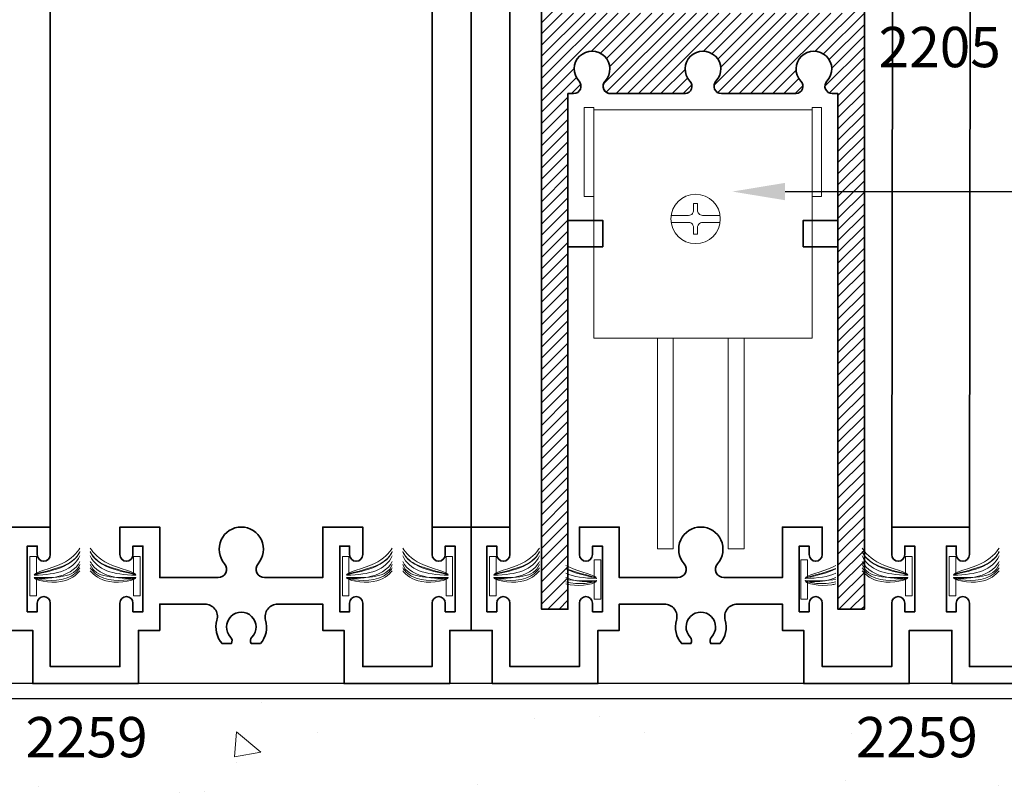
# Model space of a CAD drawing. Units: inches. Extents: x 10680 to 24807, y -8811 to -3137.
# Drawn here: x 11070 to 11074, y -3547 to -3544 of the extents above; entities that cross this region are included whole.
import ezdxf
from ezdxf import colors
from ezdxf.entities.mleader import LeaderData, LeaderLine
from ezdxf.math import Vec2, Vec3

# ---------------------------------------------------------------- set-up
doc = ezdxf.new("R2010")
doc.units = ezdxf.units.IN
doc.header["$LTSCALE"] = 0.5
doc.header["$MEASUREMENT"] = 0
doc.header["$PDSIZE"] = 1
doc.layers.get('Defpoints').update_dxf_attribs({"color": 251, "lineweight": 0})
for name, color, linetype, lineweight in [('Aluminum', 4, 'Continuous', 35), ('By Others', 8, 'Continuous', 5), ('Dimensions', 7, 'Continuous', 13), ('PRL Frame', 134, 'Continuous', 35), ('PRL Setting', 6, 'Continuous', 20), ('Text', 252, 'Continuous', 30)]:
    doc.layers.add(name, color=color, linetype=linetype, lineweight=lineweight)
doc.layers.add('stainless steel', color=252, linetype='Continuous')
doc.styles.get("Standard").update_dxf_attribs({"font": 'arial.ttf'})
doc.dimstyles.new('PRL$0', dxfattribs={"dimtxt": 0.125, "dimasz": 0.125, "dimexe": 0.125, "dimexo": 0.0625, "dimgap": 0.0625, "dimtad": 1, "dimdec": 4, "dimzin": 3, "dimdsep": 46, "dimlunit": 4, "dimtxsty": 'Standard', "dimblk": 'ARCHTICK', "dimcen": 0, "dimclrd": 256, "dimclre": 256, "dimclrt": 256, "dimazin": 0, "dimtfac": 1, "dimtdec": 4, "dimtofl": 0, "dimtmove": 0, "dimatfit": 3, "dimfxl": 0.125, "dimtfill": 1, "dimfrac": 2, "dimtolj": 1, "dimtzin": 0, "dimlwd": -1, "dimlwe": -1, "dimarcsym": 0})

# ---------------------------------------------------------------- blocks, each defined once
blk = doc.blocks.new('_ArchTick')
at = {"color": 0, "linetype": 'ByBlock', "const_width": 0.15}
blk.add_lwpolyline([(-0.5, -0.5), (0.5, 0.5)], dxfattribs=at)
blk = doc.blocks.new('*D152')
at = {"layer": 'Defpoints', "color": 0, "transparency": 16777216}
for p in [(11064.3918, -3542.832), (11072.2035, -3542.832), (11067.355, -3546.0715)]:
    blk.add_point(p, dxfattribs=at)
at = {"layer": 'Dimensions', "transparency": 16777216}
for p, q in [((11072.0785, -3542.832), (11064.1418, -3542.832)), ((11064.3918, -3546.0715), (11064.3918, -3542.832)), ((11067.23, -3546.0715), (11064.1418, -3546.0715))]:
    blk.add_line(p, q, dxfattribs=at)
at = {"layer": 'Dimensions', "transparency": 16777216, "xscale": 0.25, "yscale": 0.25, "zscale": 0.25}
for p, rotation in [((11064.3918, -3542.832), 90), ((11064.3918, -3546.0715), 270)]:
    blk.add_blockref('_ArchTick', p, dxfattribs=dict(at, rotation=rotation))
at = {"layer": 'Dimensions', "transparency": 16777216, "insert": (11064.1374, -3544.4517), "char_height": 0.25, "attachment_point": 5, "rotation": 90, "bg_fill": 3, "box_fill_scale": 1.25, "bg_fill_color": 256, "bg_fill_true_color": 13158600, "bg_fill_transparency": 0}
blk.add_mtext('\\A1;3 1/4"', dxfattribs=at)
blk = doc.blocks.new('*D154')
at = {"layer": 'Defpoints', "color": 0, "transparency": 16777216}
for p in [(11067.48, -3546.0715), (11076.1932, -3546.0723), (11076.1932, -3550.0087)]:
    blk.add_point(p, dxfattribs=at)
at = {"layer": 'Dimensions', "transparency": 16777216}
for p, q in [((11067.48, -3546.1965), (11067.48, -3550.2587)), ((11076.1932, -3546.1973), (11076.1932, -3550.2587)), ((11067.48, -3550.0087), (11076.1932, -3550.0087))]:
    blk.add_line(p, q, dxfattribs=at)
at = {"layer": 'Dimensions', "transparency": 16777216, "xscale": 0.25, "yscale": 0.25, "zscale": 0.25, "rotation": 180}
blk.add_blockref('_ArchTick', (11067.48, -3550.0087), dxfattribs=at)
at = {"layer": 'Dimensions', "transparency": 16777216, "xscale": 0.25, "yscale": 0.25, "zscale": 0.25}
blk.add_blockref('_ArchTick', (11076.1932, -3550.0087), dxfattribs=at)
at = {"layer": 'Dimensions', "transparency": 16777216, "insert": (11071.8366, -3549.7544), "char_height": 0.25, "attachment_point": 5, "bg_fill": 3, "box_fill_scale": 1.25, "bg_fill_color": 256, "bg_fill_true_color": 13158600, "bg_fill_transparency": 0}
blk.add_mtext('\\A1;8 11/16"', dxfattribs=at)
blk = doc.blocks.new('*D155')
at = {"layer": 'Defpoints', "color": 0, "transparency": 16777216}
for p in [(11076.1932, -3546.0723), (11065.855, -3546.8135), (11076.1932, -3550.5937)]:
    blk.add_point(p, dxfattribs=at)
at = {"layer": 'Dimensions', "transparency": 16777216}
for p, q in [((11076.1932, -3546.1973), (11076.1932, -3550.8437)), ((11065.855, -3546.9385), (11065.855, -3550.8437)), ((11065.855, -3550.5937), (11076.1932, -3550.5937))]:
    blk.add_line(p, q, dxfattribs=at)
at = {"layer": 'Dimensions', "transparency": 16777216, "xscale": 0.25, "yscale": 0.25, "zscale": 0.25, "rotation": 180}
blk.add_blockref('_ArchTick', (11065.855, -3550.5937), dxfattribs=at)
at = {"layer": 'Dimensions', "transparency": 16777216, "xscale": 0.25, "yscale": 0.25, "zscale": 0.25}
blk.add_blockref('_ArchTick', (11076.1932, -3550.5937), dxfattribs=at)
at = {"layer": 'Dimensions', "transparency": 16777216, "insert": (11071.0241, -3550.3394), "char_height": 0.25, "attachment_point": 5, "bg_fill": 3, "box_fill_scale": 1.25, "bg_fill_color": 256, "bg_fill_true_color": 13158600, "bg_fill_transparency": 0}
blk.add_mtext('\\A1;10 5/16"', dxfattribs=at)

msp = doc.modelspace()

# ---------------------------------------------------------------- hatches: boundary and pattern name
at = {"layer": 'By Others'}
h = msp.add_hatch(dxfattribs=at)
h.set_pattern_fill('AR-CONC', color=256, scale=0.2, angle=-90)
h.set_pattern_definition([(320, (15479.2083, 8845.0329), (-0.12550427, -1.43452037), [0.15, -1.65]), (265, (15479.2083, 8845.0329), (1.50438427, 0.27750267), [0.12, -1.32]), (10.451444, (15479.1979, 8844.9133), (1.37887998, -1.1570177), [0.12748038, -1.40228422]), (316.1842, (15479.6083, 8845.0329), (-0.33103856, -2.13448266), [0.225, -2.475]), (6.635635, (15479.5808, 8844.855), (1.9482372, -1.8693239), [0.1912207, -2.10342752]), (261.184164, (15479.6083, 8845.0329), (1.9482372, -1.8693239), [0.18, -1.98]), (291, (15479.5083, 8844.8329), (-0.80523778, -1.1938141), [0.15, -1.65]), (236, (15479.5083, 8844.8329), (1.45030009, -0.48663066), [0.12, -1.32]), (341.451445, (15479.4412, 8844.7334), (0.6450623, -1.68044475), [0.12748038, -1.40228422]), (307.5, (15479.20834, 8845.03287), (0.665787708, -0.02431971), [0, -1.304, 0, -1.34, 0, -1.325]), (277.5, (15479.20834, 8845.0329), (0.788823424, -0.526139075), [0, -0.764, 0, -1.274, 0, -0.505]), (237.5, (15479.20834, 8845.4789), (-0.045109743, -1.067644872), [0, -0.5, 0, -1.56, 0, -2.07]), (227.5, (15479.2083, 8845.6789), (0.200209965, -1.16637234), [0, -0.65, 0, -1.036, 0, -1.47])])
h.paths.add_polyline_path([(11077.23079, -3546.88445), (11077.23079, -3548.77942), (11064.81006, -3548.77942), (11064.81006, -3546.88445)])

# ---------------------------------------------------------------- linework, layer by layer
at = {"layer": 'Aluminum'}
msp.add_lwpolyline([(11072.29612, -3544.3912), (11072.29612, -3544.74262), (11072.46109, -3544.74262), (11072.46109, -3544.61762), (11072.29612, -3544.61762), (11072.29612, -3544.0162), (11072.32306, -3544.0162, 0.6564146), (11072.34861, -3543.95727, -2.3093503), (11072.47186, -3543.95737, 0.6285351), (11072.49455, -3544.01623), (11072.85182, -3544.01623, 0.6285351), (11072.87451, -3543.95737, -2.3093503), (11072.99776, -3543.95727, 0.6564146), (11073.0233, -3544.0162), (11073.37763, -3544.01623, 0.6285351), (11073.40032, -3543.95737, -2.3093503), (11073.52357, -3543.95727, 0.6564146), (11073.54911, -3544.0162), (11073.57605, -3544.0162), (11073.57605, -3544.61762), (11073.41109, -3544.61762), (11073.41109, -3544.74262), (11073.57605, -3544.74262), (11073.57605, -3544.3912)], format="xyb", dxfattribs=at)
at = {"layer": 'By Others'}
msp.add_lwpolyline([(11077.23079, -3546.88445), (11077.23079, -3548.77942), (11064.81006, -3548.77942), (11064.81006, -3546.88445)], close=True, dxfattribs=at)
at = {"layer": 'PRL Frame'}
msp.add_line((11069.84229, -3546.07145), (11069.84229, -3533.11675), dxfattribs=at)
at = {"layer": 'PRL Setting'}
for p, q in [((11072.91043, -3544.53779), (11072.89158, -3544.53779)), ((11072.89158, -3544.57055), (11072.89158, -3544.53779)), ((11072.91043, -3544.57055), (11072.91043, -3544.53779)), ((11072.89158, -3544.65061), (11072.89158, -3544.68337)), ((11072.91043, -3544.65061), (11072.91043, -3544.68337)), ((11072.91043, -3544.68337), (11072.89158, -3544.68337))]:
    msp.add_line(p, q, dxfattribs=at)
for points in [[(11072.37359, -3544.08247), (11072.41858, -3544.08247), (11072.41858, -3544.50485), (11072.37359, -3544.50485)], [(11073.45358, -3545.17555), (11072.41858, -3545.17555), (11072.41858, -3544.09255), (11073.45358, -3544.09255)], [(11073.45358, -3544.08247), (11073.49858, -3544.08247), (11073.49858, -3544.50485), (11073.45358, -3544.50485)]]:
    msp.add_lwpolyline(points, close=True, dxfattribs=at)
for points in [[(11072.78635, -3544.59403), (11072.86773, -3544.59403, 0.2278652), (11072.88626, -3544.58512, 0.1639797), (11072.89158, -3544.57055, 0.4527949)], [(11073.01566, -3544.59403), (11072.93428, -3544.59403, -0.2278652), (11072.91574, -3544.58512, -0.1639797), (11072.91043, -3544.57055, -0.4527949)], [(11072.78635, -3544.62713), (11072.86773, -3544.62713, -0.2278652), (11072.88626, -3544.63604, -0.1639797), (11072.89158, -3544.65061, -0.4527949)], [(11073.01566, -3544.62713), (11072.93428, -3544.62713, 0.2278652), (11072.91574, -3544.63604, 0.1639797), (11072.91043, -3544.65061, 0.4527949)]]:
    msp.add_lwpolyline(points, format="xyb", dxfattribs=at)
msp.add_circle((11072.901, -3544.61058), 0.11712, dxfattribs=at)

# ---------------------------------------------------------------- texts
at = {"layer": 'Text', "lineweight": -3}
for s, p in [('2205', (11073.76906, -3543.89108)), ('2259', (11069.72499, -3547.16327))]:
    msp.add_text(s, height=0.191097, dxfattribs=at).set_placement(p)

# ---------------------------------------------------------------- leaders
at = {"layer": 'Text'}
ml = msp.add_multileader_mtext('Standard', dxfattribs=at)
ml.set_content('\\A1;{\\f@Arial Unicode MS|b0|i0|c0|p34;1.75 POLYMER ROLLER}', color=256)
ml.set_leader_properties()
ml.build(insert=Vec2(0, 0))
ml.multileader.update_dxf_attribs({"dogleg_length": 3.02338, "arrow_head_size": 0.25, "scale": 2})
ctx = ml.context
ctx.base_point, ctx.scale, ctx.char_height, ctx.arrow_head_size, ctx.landing_gap_size, ctx.plane_origin = Vec3(11076.73351, -3544.48054), 2, 0.25, 0.25, 0.125, Vec3(11075.4932, -3545.97777)
notes = []
notes.append((ctx, [(0, (1, 1, 0), (11073.72, -3544.48054), (1, 0), 3.01351, [(0, [(11073.0749, -3544.48083)], 0, [])])]))
ctx.mtext.insert, ctx.mtext.width, ctx.mtext.flow_direction = Vec3(11076.85851, -3544.35341), 7.8466001, 5
for ctx, leaders in notes:
    for number, flags, end, landing, length, lines in leaders:
        leader = LeaderData()
        leader.index, (leader.has_last_leader_line, leader.has_dogleg_vector, leader.attachment_direction) = number, flags
        leader.last_leader_point, leader.dogleg_vector, leader.dogleg_length = Vec3(end), Vec3(landing), length
        for number, points, colour, breaks in lines:
            line = LeaderLine()
            line.index, line.vertices, line.color, line.breaks = number, Vec3.list(points), colors.encode_raw_color(colour), breaks
            leader.lines.append(line)
        ctx.leaders.append(leader)

# ---------------------------------------------------------------- next in the draw order: dimensions: what is measured, and where the dimension line sits
at = {"layer": 'Dimensions'}
dim = msp.add_linear_dim(base=(11064.39178, -3542.83201), p1=(11067.35497, -3546.07145), p2=(11072.20346, -3542.83201), angle=90, dimstyle='PRL$0', dxfattribs=at)
dim.commit()
dim.dimension.update_dxf_attribs({"geometry": '*D152', "text_midpoint": (11064.13743, -3544.45173)})

# ---------------------------------------------------------------- next in the draw order: dimensions: what is measured, and where the dimension line sits
dim = msp.add_linear_dim(base=(11076.19323, -3550.00871), p1=(11067.47997, -3546.07145), p2=(11076.19323, -3546.07235), dimstyle='PRL$0', dxfattribs=at)
dim.commit()
dim.dimension.update_dxf_attribs({"geometry": '*D154', "text_midpoint": (11071.8366, -3549.75445)})

# ---------------------------------------------------------------- next in the draw order: leaders
at = {"layer": 'Text'}
ml = msp.add_multileader_mtext('Standard', dxfattribs=at)
ml.set_content('\\A1;{\\f@Arial Unicode MS|b0|i0|c0|p34;2-3/16" WIDE BEAUTY CAP\\P6063-T5 ALUMINUM \\PWITH  628 / CLEAR ANODIZED FINISH}', color=256)
ml.set_leader_properties()
ml.build(insert=Vec2(0, 0))
ml.multileader.update_dxf_attribs({"dogleg_length": 0.20396, "arrow_head_size": 0.25, "scale": 2})
ctx = ml.context
ctx.base_point, ctx.scale, ctx.char_height, ctx.arrow_head_size, ctx.landing_gap_size, ctx.plane_origin = Vec3(11076.73351, -3539.52249), 2, 0.25, 0.25, 0.125, Vec3(11072.25418, -3542.93344)
notes = []
notes.append((ctx, [(0, (1, 1, 0), (11068.79688, -3539.52249), (1, 0), 7.93663, [(0, [(11068.79595, -3546.02923)], 0, [])])]))
ctx.mtext.insert, ctx.mtext.width, ctx.mtext.flow_direction = Vec3(11076.85851, -3539.39536), 5.2897028, 5
for ctx, leaders in notes:
    for number, flags, end, landing, length, lines in leaders:
        leader = LeaderData()
        leader.index, (leader.has_last_leader_line, leader.has_dogleg_vector, leader.attachment_direction) = number, flags
        leader.last_leader_point, leader.dogleg_vector, leader.dogleg_length = Vec3(end), Vec3(landing), length
        for number, points, colour, breaks in lines:
            line = LeaderLine()
            line.index, line.vertices, line.color, line.breaks = number, Vec3.list(points), colors.encode_raw_color(colour), breaks
            leader.lines.append(line)
        ctx.leaders.append(leader)

# ---------------------------------------------------------------- next in the draw order: dimensions: what is measured, and where the dimension line sits
at = {"layer": 'Dimensions'}
dim = msp.add_linear_dim(base=(11076.19323, -3550.59368), p1=(11065.85497, -3546.81345), p2=(11076.19323, -3546.07235), dimstyle='PRL$0', dxfattribs=at)
dim.commit()
dim.dimension.update_dxf_attribs({"geometry": '*D155', "text_midpoint": (11071.0241, -3550.33942)})

# ---------------------------------------------------------------- next in the draw order: hatches: boundary and pattern name
at = {"layer": 'PRL Frame'}
h = msp.add_hatch(dxfattribs=at)
h.set_pattern_fill('ANSI31', color=256, scale=0.3)
h.set_pattern_definition([(45, (997.091086, 1548.574203), (-0.0265165043, 0.0265165043), [])])
edge = h.paths.add_edge_path()
edge.add_line((11073.70105, -3543.72501), (11073.70105, -3542.83201))
edge.add_line((11073.70105, -3542.83201), (11073.61859, -3542.83201))
edge.add_line((11073.61859, -3542.83201), (11073.61859, -3542.90601))
edge.add_line((11073.61859, -3542.90601), (11073.60359, -3542.92101))
edge.add_line((11073.60359, -3542.92101), (11073.61859, -3542.93601))
edge.add_line((11073.61859, -3542.93601), (11073.60359, -3542.95101))
edge.add_line((11073.60359, -3542.95101), (11073.61859, -3542.96601))
edge.add_line((11073.61859, -3542.96601), (11073.60359, -3542.98101))
edge.add_line((11073.60359, -3542.98101), (11073.61859, -3542.99601))
edge.add_line((11073.61859, -3542.99601), (11073.60359, -3543.01101))
edge.add_line((11073.60359, -3543.01101), (11073.61859, -3543.02601))
edge.add_line((11073.61859, -3543.02601), (11073.60359, -3543.04101))
edge.add_line((11073.60359, -3543.04101), (11073.61859, -3543.05601))
edge.add_line((11073.61859, -3543.05601), (11073.60359, -3543.07101))
edge.add_line((11073.60359, -3543.07101), (11073.61859, -3543.08601))
edge.add_line((11073.61859, -3543.08601), (11073.60359, -3543.10101))
edge.add_line((11073.60359, -3543.10101), (11073.61859, -3543.11601))
edge.add_line((11073.61859, -3543.11601), (11073.60359, -3543.13101))
edge.add_line((11073.60359, -3543.13101), (11073.61859, -3543.14601))
edge.add_line((11073.61859, -3543.14601), (11073.60359, -3543.16101))
edge.add_line((11073.60359, -3543.16101), (11073.61859, -3543.17601))
edge.add_line((11073.61859, -3543.17601), (11073.60359, -3543.19101))
edge.add_line((11073.60359, -3543.19101), (11073.61859, -3543.20601))
edge.add_line((11073.61859, -3543.20601), (11073.60359, -3543.22101))
edge.add_line((11073.60359, -3543.22101), (11073.61859, -3543.23601))
edge.add_line((11073.61859, -3543.23601), (11073.60359, -3543.25101))
edge.add_line((11073.60359, -3543.25101), (11073.61859, -3543.26601))
edge.add_line((11073.61859, -3543.26601), (11073.60359, -3543.28101))
edge.add_line((11073.60359, -3543.28101), (11073.61859, -3543.29601))
edge.add_line((11073.61859, -3543.29601), (11073.60359, -3543.31101))
edge.add_line((11073.60359, -3543.31101), (11073.61859, -3543.32601))
edge.add_line((11073.61859, -3543.32601), (11073.60359, -3543.34101))
edge.add_line((11073.60359, -3543.34101), (11073.61859, -3543.35601))
edge.add_line((11073.61859, -3543.35601), (11073.60359, -3543.37101))
edge.add_line((11073.60359, -3543.37101), (11073.61859, -3543.38601))
edge.add_line((11073.61859, -3543.38601), (11073.60359, -3543.40101))
edge.add_line((11073.60359, -3543.40101), (11073.61859, -3543.41601))
edge.add_line((11073.61859, -3543.41601), (11073.60359, -3543.43101))
edge.add_line((11073.60359, -3543.43101), (11073.61859, -3543.44601))
edge.add_line((11073.61859, -3543.44601), (11073.61859, -3543.63501))
edge.add_line((11073.61859, -3543.63501), (11072.95109, -3543.63501))
edge.add_line((11072.95109, -3543.63501), (11072.93609, -3543.65001))
edge.add_line((11072.93609, -3543.65001), (11072.92109, -3543.63501))
edge.add_line((11072.92109, -3543.63501), (11072.25859, -3543.63501))
edge.add_line((11072.25859, -3543.63501), (11072.25859, -3543.44601))
edge.add_line((11072.25859, -3543.44601), (11072.27359, -3543.43101))
edge.add_line((11072.27359, -3543.43101), (11072.25859, -3543.41601))
edge.add_line((11072.25859, -3543.41601), (11072.27359, -3543.40101))
edge.add_line((11072.27359, -3543.40101), (11072.25859, -3543.38601))
edge.add_line((11072.25859, -3543.38601), (11072.27359, -3543.37101))
edge.add_line((11072.27359, -3543.37101), (11072.25859, -3543.35601))
edge.add_line((11072.25859, -3543.35601), (11072.27359, -3543.34101))
edge.add_line((11072.27359, -3543.34101), (11072.25859, -3543.32601))
edge.add_line((11072.25859, -3543.32601), (11072.27359, -3543.31101))
edge.add_line((11072.27359, -3543.31101), (11072.25859, -3543.29601))
edge.add_line((11072.25859, -3543.29601), (11072.27359, -3543.28101))
edge.add_line((11072.27359, -3543.28101), (11072.25859, -3543.26601))
edge.add_line((11072.25859, -3543.26601), (11072.27359, -3543.25101))
edge.add_line((11072.27359, -3543.25101), (11072.25859, -3543.23601))
edge.add_line((11072.25859, -3543.23601), (11072.27359, -3543.22101))
edge.add_line((11072.27359, -3543.22101), (11072.25859, -3543.20601))
edge.add_line((11072.25859, -3543.20601), (11072.27359, -3543.19101))
edge.add_line((11072.27359, -3543.19101), (11072.25859, -3543.17601))
edge.add_line((11072.25859, -3543.17601), (11072.27359, -3543.16101))
edge.add_line((11072.27359, -3543.16101), (11072.25859, -3543.14601))
edge.add_line((11072.25859, -3543.14601), (11072.27359, -3543.13101))
edge.add_line((11072.27359, -3543.13101), (11072.25859, -3543.11601))
edge.add_line((11072.25859, -3543.11601), (11072.27359, -3543.10101))
edge.add_line((11072.27359, -3543.10101), (11072.25859, -3543.08601))
edge.add_line((11072.25859, -3543.08601), (11072.27359, -3543.07101))
edge.add_line((11072.27359, -3543.07101), (11072.25859, -3543.05601))
edge.add_line((11072.25859, -3543.05601), (11072.27359, -3543.04101))
edge.add_line((11072.27359, -3543.04101), (11072.25859, -3543.02601))
edge.add_line((11072.25859, -3543.02601), (11072.27359, -3543.01101))
edge.add_line((11072.27359, -3543.01101), (11072.25859, -3542.99601))
edge.add_line((11072.25859, -3542.99601), (11072.27359, -3542.98101))
edge.add_line((11072.27359, -3542.98101), (11072.25859, -3542.96601))
edge.add_line((11072.25859, -3542.96601), (11072.27359, -3542.95101))
edge.add_line((11072.27359, -3542.95101), (11072.25859, -3542.93601))
edge.add_line((11072.25859, -3542.93601), (11072.27359, -3542.92101))
edge.add_line((11072.27359, -3542.92101), (11072.25859, -3542.90601))
edge.add_line((11072.25859, -3542.90601), (11072.25859, -3542.83201))
edge.add_line((11072.25859, -3542.83201), (11072.17112, -3542.83201))
edge.add_line((11072.17112, -3542.83201), (11072.17112, -3543.72501))
edge.add_line((11072.17112, -3543.72501), (11072.17112, -3546.46145))
edge.add_line((11072.17112, -3546.46145), (11072.29612, -3546.46145))
edge.add_line((11072.29612, -3546.46145), (11072.29612, -3545.1162))
edge.add_line((11072.29612, -3545.1162), (11072.29612, -3544.0162))
edge.add_line((11072.29612, -3544.0162), (11072.32306, -3544.0162))
edge.add_arc((11072.32306, -3543.9812), 0.035, 270, 403.12592)
edge.add_arc((11072.41028, -3543.89951), 0.0845, -43.21935, 223.12592, ccw=False)
edge.add_arc((11072.49736, -3543.98134), 0.035, 136.78065, 274.61614)
edge.add_line((11072.50018, -3544.01623), (11072.85182, -3544.01623))
edge.add_arc((11072.849, -3543.98134), 0.035, 274.61614, 403.21935)
edge.add_arc((11072.93609, -3543.89951), 0.0845, -43.12592, 223.21935, ccw=False)
edge.add_arc((11073.0233, -3543.9812), 0.035, 136.87408, 270)
edge.add_line((11073.0233, -3544.0162), (11073.37763, -3544.01623))
edge.add_arc((11073.37481, -3543.98134), 0.035, 274.61614, 403.21935)
edge.add_arc((11073.4619, -3543.89951), 0.0845, -43.12592, 223.21935, ccw=False)
edge.add_arc((11073.54911, -3543.9812), 0.035, 136.87408, 270)
edge.add_line((11073.54911, -3544.0162), (11073.57605, -3544.0162))
edge.add_line((11073.57605, -3544.0162), (11073.57605, -3545.34993))
edge.add_line((11073.57605, -3545.34993), (11073.57605, -3546.46145))
edge.add_line((11073.57605, -3546.46145), (11073.70105, -3546.46145))
edge.add_line((11073.70105, -3546.46145), (11073.70105, -3543.72501))

# ---------------------------------------------------------------- next in the draw order: linework, layer by layer
for p, q in [((11072.02061, -3546.07145), (11072.02061, -3532.91352)), ((11073.83061, -3546.07145), (11073.84772, -3533.11893)), ((11074.19893, -3546.07145), (11074.21603, -3533.11942)), ((11071.65229, -3546.07145), (11071.65229, -3533.44424)), ((11071.8366, -3546.07145), (11071.8366, -3533.44424))]:
    msp.add_line(p, q, dxfattribs=at)
for points in [[(11072.17112, -3542.83201), (11072.17112, -3543.72501), (11072.17112, -3546.46145), (11072.29612, -3546.46145), (11072.29612, -3545.1162), (11072.29612, -3544.0162), (11072.32306, -3544.0162, 0.6564146), (11072.34861, -3543.95727, -2.3093503), (11072.47186, -3543.95737, 0.6862246), (11072.50018, -3544.01623), (11072.85182, -3544.01623, 0.6285351), (11072.87451, -3543.95737, -2.3093503), (11072.99776, -3543.95727, 0.6564146), (11073.0233, -3544.0162), (11073.37763, -3544.01623, 0.6285351), (11073.40032, -3543.95737, -2.3093503), (11073.52357, -3543.95727, 0.6564146), (11073.54911, -3544.0162), (11073.57605, -3544.0162), (11073.57605, -3545.34993), (11073.57605, -3546.46145), (11073.70105, -3546.46145), (11073.70105, -3543.72501), (11073.70105, -3542.83201)], [(11069.65828, -3546.07145), (11069.84229, -3546.07145), (11069.84229, -3546.20245, -1), (11069.78029, -3546.20245), (11069.78029, -3546.16145), (11069.73329, -3546.16145), (11069.73329, -3546.47345), (11069.78029, -3546.47345), (11069.78029, -3546.43245, -1), (11069.84229, -3546.43245), (11069.84229, -3546.73345), (11070.1721, -3546.73345), (11070.1721, -3546.43245, -1), (11070.2341, -3546.43245), (11070.2341, -3546.47345), (11070.2811, -3546.47345), (11070.2811, -3546.16145), (11070.2341, -3546.16145), (11070.2341, -3546.20245, -1), (11070.1721, -3546.20245), (11070.1721, -3546.07145), (11070.3611, -3546.07145), (11070.3611, -3546.31145), (11070.63806, -3546.31145, 0.6428067), (11070.66828, -3546.24524, -0.6428067), (11070.7476, -3546.07145, -0.6428067), (11070.82693, -3546.24524, 0.6428067), (11070.85714, -3546.31145), (11071.1341, -3546.31145), (11071.1341, -3546.07145), (11071.3231, -3546.07145), (11071.3231, -3546.20245, -1), (11071.2611, -3546.20245), (11071.2611, -3546.16145), (11071.2141, -3546.16145), (11071.2141, -3546.47345), (11071.2611, -3546.47345), (11071.2611, -3546.43245, -1), (11071.3231, -3546.43245), (11071.3231, -3546.73345), (11071.65229, -3546.73345), (11071.65229, -3546.43245, -1), (11071.71429, -3546.43245), (11071.71429, -3546.47345), (11071.76129, -3546.47345), (11071.76129, -3546.16145), (11071.71429, -3546.16145), (11071.71429, -3546.20245, -1), (11071.65229, -3546.20245), (11071.65229, -3546.07145), (11071.8366, -3546.07145), (11071.8366, -3546.56145), (11071.7358, -3546.56145), (11071.7358, -3546.73345), (11071.7358, -3546.81345), (11071.2351, -3546.81345), (11071.2351, -3546.56145), (11071.1341, -3546.56145), (11071.1341, -3546.43645), (11070.92078, -3546.43645, 0.4976306), (11070.86305, -3546.51281, -0.2526683), (11070.83831, -3546.6241), (11070.7948, -3546.6241, -0.3382016), (11070.79817, -3546.59394, 2.3412099), (11070.69703, -3546.59394, -0.3382016), (11070.7004, -3546.6241), (11070.65689, -3546.6241, -0.2526683), (11070.63215, -3546.51281, 0.4976306), (11070.57442, -3546.43645), (11070.3611, -3546.43645), (11070.3611, -3546.56145), (11070.2601, -3546.56145), (11070.2601, -3546.81345), (11069.75925, -3546.81345), (11069.75925, -3546.73345), (11069.75925, -3546.56145), (11069.65828, -3546.56145)], [(11074.61673, -3546.81345), (11074.11588, -3546.81345), (11074.11588, -3546.73345), (11074.11588, -3546.56145), (11074.01492, -3546.56145), (11073.91412, -3546.56145), (11073.91412, -3546.73345), (11073.91412, -3546.81345), (11073.41342, -3546.81345), (11073.41342, -3546.56145), (11073.31242, -3546.56145), (11073.31242, -3546.43645), (11073.09909, -3546.43645, 0.4976306), (11073.04137, -3546.51281, -0.2526683), (11073.01663, -3546.6241), (11072.97312, -3546.6241, -0.3382016), (11072.97649, -3546.59394, 2.3412099), (11072.87534, -3546.59394, -0.3382016), (11072.87871, -3546.6241), (11072.83521, -3546.6241, -0.2526683), (11072.81047, -3546.51281, 0.4976306), (11072.75274, -3546.43645), (11072.53942, -3546.43645), (11072.53942, -3546.56145), (11072.43842, -3546.56145), (11072.43842, -3546.81345), (11071.93757, -3546.81345), (11071.93757, -3546.73345), (11071.93757, -3546.56145), (11071.8366, -3546.56145), (11071.8366, -3546.07145), (11072.02061, -3546.07145), (11072.02061, -3546.20245, -1), (11071.95861, -3546.20245), (11071.95861, -3546.16145), (11071.91161, -3546.16145), (11071.91161, -3546.47345), (11071.95861, -3546.47345), (11071.95861, -3546.43245, -1), (11072.02061, -3546.43245), (11072.02061, -3546.73345), (11072.35042, -3546.73345), (11072.35042, -3546.43245, -1), (11072.41242, -3546.43245), (11072.41242, -3546.47345), (11072.45942, -3546.47345), (11072.45942, -3546.16145), (11072.41242, -3546.16145), (11072.41242, -3546.20245, -1), (11072.35042, -3546.20245), (11072.35042, -3546.07145), (11072.53942, -3546.07145), (11072.53942, -3546.31145), (11072.81637, -3546.31145, 0.6428067), (11072.84659, -3546.24524, -0.6428067), (11072.92592, -3546.07145, -0.6428067), (11073.00524, -3546.24524, 0.6428067), (11073.03546, -3546.31145), (11073.31242, -3546.31145), (11073.31242, -3546.07145), (11073.50142, -3546.07145), (11073.50142, -3546.20245, -1), (11073.43942, -3546.20245), (11073.43942, -3546.16145), (11073.39242, -3546.16145), (11073.39242, -3546.47345), (11073.43942, -3546.47345), (11073.43942, -3546.43245, -1), (11073.50142, -3546.43245), (11073.50142, -3546.73345), (11073.83061, -3546.73345), (11073.83061, -3546.43245, -1), (11073.89261, -3546.43245), (11073.89261, -3546.47345), (11073.93961, -3546.47345), (11073.93961, -3546.16145), (11073.89261, -3546.16145), (11073.89261, -3546.20245, -1), (11073.83061, -3546.20245), (11073.83061, -3546.07145), (11074.01492, -3546.07145), (11074.19893, -3546.07145), (11074.19893, -3546.20245, -1), (11074.13693, -3546.20245), (11074.13693, -3546.16145), (11074.08993, -3546.16145), (11074.08993, -3546.47345), (11074.13693, -3546.47345), (11074.13693, -3546.43245, -1), (11074.19893, -3546.43245), (11074.19893, -3546.73345), (11074.52873, -3546.73345)]]:
    msp.add_lwpolyline(points, format="xyb", dxfattribs=at)
at = {"layer": 'PRL Setting'}
for points in [[(11072.72105, -3545.17555), (11072.79439, -3545.17555), (11072.79439, -3546.17526), (11072.72105, -3546.17526)], [(11073.13093, -3546.17526), (11073.056, -3546.17526), (11073.056, -3545.17555), (11073.13093, -3545.17555)]]:
    msp.add_lwpolyline(points, close=True, dxfattribs=at)
for points in [[(11069.77723, -3546.29995), (11069.77723, -3546.21145), (11069.74598, -3546.21145), (11069.74598, -3546.39845), (11069.77723, -3546.39845), (11069.77723, -3546.30995)], [(11070.23717, -3546.29995), (11070.23717, -3546.21145), (11070.26842, -3546.21145), (11070.26842, -3546.39845), (11070.23717, -3546.39845), (11070.23717, -3546.30995)], [(11071.25803, -3546.29995), (11071.25803, -3546.21145), (11071.22678, -3546.21145), (11071.22678, -3546.39845), (11071.25803, -3546.39845), (11071.25803, -3546.30995)], [(11071.71798, -3546.29995), (11071.71798, -3546.21145), (11071.74923, -3546.21145), (11071.74923, -3546.39845), (11071.71798, -3546.39845), (11071.71798, -3546.30995)], [(11071.95554, -3546.29995), (11071.95554, -3546.21145), (11071.92429, -3546.21145), (11071.92429, -3546.39845), (11071.95554, -3546.39845), (11071.95554, -3546.30995)], [(11072.42059, -3546.31539), (11072.42061, -3546.22689), (11072.45186, -3546.2269), (11072.45181, -3546.4139), (11072.42056, -3546.41389), (11072.42058, -3546.32539)], [(11073.43188, -3546.31539), (11073.43186, -3546.22689), (11073.40061, -3546.2269), (11073.40065, -3546.4139), (11073.4319, -3546.41389), (11073.43188, -3546.32539)], [(11073.89629, -3546.29995), (11073.89629, -3546.21145), (11073.92754, -3546.21145), (11073.92754, -3546.39845), (11073.89629, -3546.39845), (11073.89629, -3546.30995)], [(11074.13447, -3546.29995), (11074.13447, -3546.21145), (11074.10322, -3546.21145), (11074.10322, -3546.39845), (11074.13447, -3546.39845), (11074.13447, -3546.30995)]]:
    msp.add_lwpolyline(points, dxfattribs=at)
for points, knots in [([(11069.76621, -3546.29995), (11069.75993, -3546.29095), (11069.94175, -3546.28072), (11069.98104, -3546.1903), (11069.98264, -3546.18708)], [0, 0, 0, 0, 0.23354474, 0.24309557, 0.24309557, 0.24309557, 0.24309557]), ([(11069.76621, -3546.29995), (11069.76371, -3546.28552), (11069.91146, -3546.25832), (11069.96889, -3546.19392), (11069.98264, -3546.17132)], [0, 0, 0, 0, 0.13391268, 0.24589349, 0.24589349, 0.24589349, 0.24589349]), ([(11069.76621, -3546.29995), (11069.77128, -3546.28839), (11069.91995, -3546.26995), (11069.97289, -3546.20771), (11069.98264, -3546.19025)], [0, 0, 0, 0, 0.15363574, 0.23571842, 0.23571842, 0.23571842, 0.23571842]), ([(11070.24818, -3546.29995), (11070.25068, -3546.28552), (11070.10293, -3546.25832), (11070.04551, -3546.19392), (11070.03176, -3546.17132)], [0, 0, 0, 0, 0.13391268, 0.24589349, 0.24589349, 0.24589349, 0.24589349]), ([(11070.24818, -3546.29995), (11070.25446, -3546.29095), (11070.07265, -3546.28072), (11070.03335, -3546.1903), (11070.03176, -3546.18708)], [0, 0, 0, 0, 0.23354474, 0.24309557, 0.24309557, 0.24309557, 0.24309557]), ([(11070.24818, -3546.29995), (11070.24312, -3546.28839), (11070.09444, -3546.26995), (11070.0415, -3546.20771), (11070.03176, -3546.19025)], [0, 0, 0, 0, 0.15363574, 0.23571842, 0.23571842, 0.23571842, 0.23571842]), ([(11071.24702, -3546.29995), (11071.24074, -3546.29095), (11071.42256, -3546.28072), (11071.46185, -3546.1903), (11071.46345, -3546.18708)], [0, 0, 0, 0, 0.23354474, 0.24309557, 0.24309557, 0.24309557, 0.24309557]), ([(11071.24702, -3546.29995), (11071.24452, -3546.28552), (11071.39227, -3546.25832), (11071.44969, -3546.19392), (11071.46345, -3546.17132)], [0, 0, 0, 0, 0.13391268, 0.24589349, 0.24589349, 0.24589349, 0.24589349]), ([(11071.24702, -3546.29995), (11071.25208, -3546.28839), (11071.40076, -3546.26995), (11071.4537, -3546.20771), (11071.46345, -3546.19025)], [0, 0, 0, 0, 0.15363574, 0.23571842, 0.23571842, 0.23571842, 0.23571842]), ([(11071.72899, -3546.29995), (11071.73149, -3546.28552), (11071.58374, -3546.25832), (11071.52632, -3546.19392), (11071.51256, -3546.17132)], [0, 0, 0, 0, 0.13391268, 0.24589349, 0.24589349, 0.24589349, 0.24589349]), ([(11071.72899, -3546.29995), (11071.73527, -3546.29095), (11071.55345, -3546.28072), (11071.51416, -3546.1903), (11071.51256, -3546.18708)], [0, 0, 0, 0, 0.23354474, 0.24309557, 0.24309557, 0.24309557, 0.24309557]), ([(11071.72899, -3546.29995), (11071.72392, -3546.28839), (11071.57525, -3546.26995), (11071.52231, -3546.20771), (11071.51256, -3546.19025)], [0, 0, 0, 0, 0.15363574, 0.23571842, 0.23571842, 0.23571842, 0.23571842]), ([(11071.94453, -3546.29995), (11071.93825, -3546.29095), (11072.12006, -3546.28072), (11072.15936, -3546.1903), (11072.16095, -3546.18708)], [0, 0, 0, 0, 0.23354474, 0.24309557, 0.24309557, 0.24309557, 0.24309557]), ([(11071.94453, -3546.29995), (11071.94203, -3546.28552), (11072.08978, -3546.25832), (11072.1472, -3546.19392), (11072.16095, -3546.17132)], [0, 0, 0, 0, 0.13391268, 0.24589349, 0.24589349, 0.24589349, 0.24589349]), ([(11071.94453, -3546.29995), (11071.94959, -3546.28839), (11072.09827, -3546.26995), (11072.15121, -3546.20771), (11072.16095, -3546.19025)], [0, 0, 0, 0, 0.15363574, 0.23571842, 0.23571842, 0.23571842, 0.23571842]), ([(11073.9073, -3546.29995), (11073.90981, -3546.28552), (11073.76205, -3546.25832), (11073.70463, -3546.19392), (11073.69088, -3546.17132)], [0, 0, 0, 0, 0.13391268, 0.24589349, 0.24589349, 0.24589349, 0.24589349]), ([(11073.9073, -3546.29995), (11073.91358, -3546.29095), (11073.73177, -3546.28072), (11073.69247, -3546.1903), (11073.69088, -3546.18708)], [0, 0, 0, 0, 0.23354474, 0.24309557, 0.24309557, 0.24309557, 0.24309557]), ([(11073.9073, -3546.29995), (11073.90224, -3546.28839), (11073.75356, -3546.26995), (11073.70063, -3546.20771), (11073.69088, -3546.19025)], [0, 0, 0, 0, 0.15363574, 0.23571842, 0.23571842, 0.23571842, 0.23571842]), ([(11074.12346, -3546.29995), (11074.11718, -3546.29095), (11074.299, -3546.28072), (11074.33829, -3546.1903), (11074.33989, -3546.18708)], [0, 0, 0, 0, 0.23354474, 0.24309557, 0.24309557, 0.24309557, 0.24309557]), ([(11074.12346, -3546.29995), (11074.12096, -3546.28552), (11074.26871, -3546.25832), (11074.32613, -3546.19392), (11074.33989, -3546.17132)], [0, 0, 0, 0, 0.13391268, 0.24589349, 0.24589349, 0.24589349, 0.24589349]), ([(11074.12346, -3546.29995), (11074.12852, -3546.28839), (11074.2772, -3546.26995), (11074.33014, -3546.20771), (11074.33989, -3546.19025)], [0, 0, 0, 0, 0.15363574, 0.23571842, 0.23571842, 0.23571842, 0.23571842]), ([(11069.76621, -3546.30995), (11069.75993, -3546.31895), (11069.93156, -3546.32841), (11069.98019, -3546.2385), (11069.98264, -3546.23481)], [0, 0, 0, 0, 0.23354474, 0.24531522, 0.24531522, 0.24531522, 0.24531522]), ([(11070.24818, -3546.30995), (11070.25446, -3546.31895), (11070.08283, -3546.32841), (11070.0342, -3546.2385), (11070.03176, -3546.23481)], [0, 0, 0, 0, 0.23354474, 0.24531522, 0.24531522, 0.24531522, 0.24531522]), ([(11071.24702, -3546.30995), (11071.24074, -3546.31895), (11071.41237, -3546.32841), (11071.461, -3546.2385), (11071.46345, -3546.23481)], [0, 0, 0, 0, 0.23354474, 0.24531522, 0.24531522, 0.24531522, 0.24531522]), ([(11071.72899, -3546.30995), (11071.73527, -3546.31895), (11071.56364, -3546.32841), (11071.51501, -3546.2385), (11071.51256, -3546.23481)], [0, 0, 0, 0, 0.23354474, 0.24531522, 0.24531522, 0.24531522, 0.24531522]), ([(11071.94453, -3546.30995), (11071.93825, -3546.31895), (11072.10988, -3546.32841), (11072.15851, -3546.2385), (11072.16095, -3546.23481)], [0, 0, 0, 0, 0.23354474, 0.24531522, 0.24531522, 0.24531522, 0.24531522]), ([(11073.9073, -3546.30995), (11073.91358, -3546.31895), (11073.74195, -3546.32841), (11073.69332, -3546.2385), (11073.69088, -3546.23481)], [0, 0, 0, 0, 0.23354474, 0.24531522, 0.24531522, 0.24531522, 0.24531522]), ([(11074.12346, -3546.30995), (11074.11718, -3546.31895), (11074.28881, -3546.32841), (11074.33744, -3546.2385), (11074.33989, -3546.23481)], [0, 0, 0, 0, 0.23354474, 0.24531522, 0.24531522, 0.24531522, 0.24531522]), ([(11069.76621, -3546.30995), (11069.76371, -3546.32438), (11069.90607, -3546.35166), (11069.96762, -3546.29667), (11069.98264, -3546.27914)], [0, 0, 0, 0, 0.13391268, 0.25307654, 0.25307654, 0.25307654, 0.25307654]), ([(11069.76621, -3546.30995), (11069.77128, -3546.32151), (11069.91526, -3546.33988), (11069.97201, -3546.28177), (11069.98264, -3546.26488)], [0, 0, 0, 0, 0.15363574, 0.24430096, 0.24430096, 0.24430096, 0.24430096]), ([(11070.24818, -3546.30995), (11070.24312, -3546.32151), (11070.09914, -3546.33988), (11070.04238, -3546.28177), (11070.03176, -3546.26488)], [0, 0, 0, 0, 0.15363574, 0.24430096, 0.24430096, 0.24430096, 0.24430096]), ([(11070.24818, -3546.30995), (11070.25068, -3546.32438), (11070.10833, -3546.35166), (11070.04677, -3546.29667), (11070.03176, -3546.27914)], [0, 0, 0, 0, 0.13391268, 0.25307654, 0.25307654, 0.25307654, 0.25307654]), ([(11071.24702, -3546.30995), (11071.24452, -3546.32438), (11071.38688, -3546.35166), (11071.44843, -3546.29667), (11071.46345, -3546.27914)], [0, 0, 0, 0, 0.13391268, 0.25307654, 0.25307654, 0.25307654, 0.25307654]), ([(11071.24702, -3546.30995), (11071.25208, -3546.32151), (11071.39606, -3546.33988), (11071.45282, -3546.28177), (11071.46345, -3546.26488)], [0, 0, 0, 0, 0.15363574, 0.24430096, 0.24430096, 0.24430096, 0.24430096]), ([(11071.72899, -3546.30995), (11071.72392, -3546.32151), (11071.57994, -3546.33988), (11071.52319, -3546.28177), (11071.51256, -3546.26488)], [0, 0, 0, 0, 0.15363574, 0.24430096, 0.24430096, 0.24430096, 0.24430096]), ([(11071.72899, -3546.30995), (11071.73149, -3546.32438), (11071.58913, -3546.35166), (11071.52758, -3546.29667), (11071.51256, -3546.27914)], [0, 0, 0, 0, 0.13391268, 0.25307654, 0.25307654, 0.25307654, 0.25307654]), ([(11071.94453, -3546.30995), (11071.94203, -3546.32438), (11072.08438, -3546.35166), (11072.14594, -3546.29667), (11072.16095, -3546.27914)], [0, 0, 0, 0, 0.13391268, 0.25307654, 0.25307654, 0.25307654, 0.25307654]), ([(11071.94453, -3546.30995), (11071.94959, -3546.32151), (11072.09357, -3546.33988), (11072.15033, -3546.28177), (11072.16095, -3546.26488)], [0, 0, 0, 0, 0.15363574, 0.24430096, 0.24430096, 0.24430096, 0.24430096]), ([(11072.4316, -3546.31539), (11072.4341, -3546.30096), (11072.34648, -3546.28481), (11072.29063, -3546.25558), (11072.28627, -3546.25312)], [0, 0, 0, 0, 0.13391268, 0.14583407, 0.14583407, 0.14583407, 0.14583407]), ([(11073.42087, -3546.31539), (11073.41836, -3546.30096), (11073.50599, -3546.28481), (11073.56184, -3546.25558), (11073.5662, -3546.25312)], [0, 0, 0, 0, 0.13391268, 0.14583407, 0.14583407, 0.14583407, 0.14583407]), ([(11073.9073, -3546.30995), (11073.90224, -3546.32151), (11073.75826, -3546.33988), (11073.7015, -3546.28177), (11073.69088, -3546.26488)], [0, 0, 0, 0, 0.15363574, 0.24430096, 0.24430096, 0.24430096, 0.24430096]), ([(11073.9073, -3546.30995), (11073.90981, -3546.32438), (11073.76745, -3546.35166), (11073.7059, -3546.29667), (11073.69088, -3546.27914)], [0, 0, 0, 0, 0.13391268, 0.25307654, 0.25307654, 0.25307654, 0.25307654]), ([(11074.12346, -3546.30995), (11074.12096, -3546.32438), (11074.26332, -3546.35166), (11074.32487, -3546.29667), (11074.33989, -3546.27914)], [0, 0, 0, 0, 0.13391268, 0.25307654, 0.25307654, 0.25307654, 0.25307654]), ([(11074.12346, -3546.30995), (11074.12852, -3546.32151), (11074.2725, -3546.33988), (11074.32926, -3546.28177), (11074.33989, -3546.26488)], [0, 0, 0, 0, 0.15363574, 0.24430096, 0.24430096, 0.24430096, 0.24430096]), ([(11072.4316, -3546.32539), (11072.4341, -3546.33982), (11072.34877, -3546.35615), (11072.29248, -3546.34294), (11072.28627, -3546.34107)], [0, 0, 0, 0, 0.13391268, 0.15168038, 0.15168038, 0.15168038, 0.15168038]), ([(11073.42087, -3546.32539), (11073.41837, -3546.33982), (11073.5037, -3546.35615), (11073.55999, -3546.34294), (11073.5662, -3546.34107)], [0, 0, 0, 0, 0.13391268, 0.15168038, 0.15168038, 0.15168038, 0.15168038])]:
    msp.add_open_spline(points, degree=3, knots=knots, dxfattribs=at)
for points in [[(11069.76621, -3546.29995), (11069.87734, -3546.29709), (11069.95017, -3546.27675), (11069.98264, -3546.20765)], [(11070.24818, -3546.29995), (11070.13705, -3546.29709), (11070.06422, -3546.27675), (11070.03176, -3546.20765)], [(11071.24702, -3546.29995), (11071.35815, -3546.29709), (11071.43098, -3546.27675), (11071.46345, -3546.20765)], [(11071.72899, -3546.29995), (11071.61786, -3546.29709), (11071.54503, -3546.27675), (11071.51256, -3546.20765)], [(11071.94453, -3546.29995), (11072.05566, -3546.29709), (11072.12849, -3546.27675), (11072.16095, -3546.20765)], [(11073.9073, -3546.29995), (11073.79617, -3546.29709), (11073.72335, -3546.27675), (11073.69088, -3546.20765)], [(11074.12346, -3546.29995), (11074.23459, -3546.29709), (11074.30742, -3546.27675), (11074.33989, -3546.20765)], [(11069.76621, -3546.30995), (11069.87104, -3546.31265), (11069.95644, -3546.31463), (11069.98264, -3546.24893)], [(11070.24818, -3546.30995), (11070.14335, -3546.31265), (11070.05795, -3546.31463), (11070.03176, -3546.24893)], [(11071.24702, -3546.30995), (11071.35185, -3546.31265), (11071.43725, -3546.31463), (11071.46345, -3546.24893)], [(11071.72899, -3546.30995), (11071.62416, -3546.31265), (11071.53876, -3546.31463), (11071.51256, -3546.24893)], [(11071.94453, -3546.30995), (11072.04936, -3546.31265), (11072.13476, -3546.31463), (11072.16095, -3546.24893)], [(11072.4316, -3546.31539), (11072.42691, -3546.30467), (11072.34324, -3546.29354), (11072.28627, -3546.26754)], [(11072.4316, -3546.31539), (11072.43599, -3546.3091), (11072.35197, -3546.30238), (11072.28627, -3546.27028)], [(11073.42087, -3546.31539), (11073.41648, -3546.3091), (11073.50049, -3546.30238), (11073.5662, -3546.27028)], [(11073.42087, -3546.31539), (11073.42556, -3546.30467), (11073.50922, -3546.29354), (11073.5662, -3546.26754)], [(11073.9073, -3546.30995), (11073.80248, -3546.31265), (11073.71707, -3546.31463), (11073.69088, -3546.24893)], [(11074.12346, -3546.30995), (11074.22829, -3546.31265), (11074.31369, -3546.31463), (11074.33989, -3546.24893)], [(11072.4316, -3546.31539), (11072.37205, -3546.31385), (11072.3235, -3546.30728), (11072.28627, -3546.29089)], [(11072.4316, -3546.32539), (11072.43612, -3546.33187), (11072.35271, -3546.33833), (11072.28627, -3546.3112)], [(11072.4316, -3546.32539), (11072.37559, -3546.32682), (11072.32512, -3546.32804), (11072.28627, -3546.31885)], [(11072.4316, -3546.32539), (11072.42672, -3546.33652), (11072.34254, -3546.34763), (11072.28627, -3546.33172)], [(11073.42087, -3546.32539), (11073.41635, -3546.33187), (11073.49975, -3546.33833), (11073.5662, -3546.3112)], [(11073.42087, -3546.31539), (11073.48042, -3546.31385), (11073.52896, -3546.30728), (11073.5662, -3546.29089)], [(11073.42087, -3546.32539), (11073.47688, -3546.32682), (11073.52735, -3546.32804), (11073.5662, -3546.31885)], [(11073.42087, -3546.32539), (11073.42575, -3546.33652), (11073.50992, -3546.34763), (11073.5662, -3546.33172)]]:
    msp.add_open_spline(points, degree=3, dxfattribs=at)
at = {"layer": 'stainless steel'}
msp.add_lwpolyline([(11076.17754, -3546.88445, 0.4147461), (11076.25623, -3546.80575), (11076.25623, -3546.14445, -1), (11076.26623, -3546.14445), (11076.26623, -3546.86445), (11076.26623, -3546.88445), (11076.32923, -3546.88445), (11076.32923, -3546.14445, 1), (11076.19323, -3546.14445), (11076.19323, -3546.80583, -0.9117872), (11076.17761, -3546.81345), (11068.04063, -3546.81345), (11068.04063, -3546.88445), (11076.17754, -3546.88445)], format="xyb", dxfattribs=at)

# ---------------------------------------------------------------- next in the draw order: texts
at = {"layer": 'Text', "lineweight": -3}
msp.add_text('2259', height=0.191097, dxfattribs=at).set_placement((11073.66054, -3547.16327))

# ---------------------------------------------------------------- next in the draw order: leaders
at = {"layer": 'Text'}
ml = msp.add_multileader_mtext('Standard', dxfattribs=at)
ml.set_content('\\A1;{\\f@Arial Unicode MS|b0|i0|c0|p34;3/4" TALL ALUMINUM  RAMP  DIE#2247 (OPTIONAL)}', color=256)
ml.set_leader_properties()
ml.build(insert=Vec2(0, 0))
ml.multileader.update_dxf_attribs({"dogleg_length": 0.20396, "arrow_head_size": 0.25, "scale": 2})
ctx = ml.context
ctx.base_point, ctx.scale, ctx.char_height, ctx.arrow_head_size, ctx.landing_gap_size, ctx.plane_origin = Vec3(11076.92394, -3549.3802), 2, 0.25, 0.25, 0.125, Vec3(11072.57725, -3548.54667)
notes = []
notes.append((ctx, [(0, (1, 1, 0), (11066.80966, -3549.3802), (1, 0), 10.11428, [(0, [(11066.80843, -3546.81345)], 0, [])])]))
ctx.mtext.insert, ctx.mtext.width, ctx.mtext.flow_direction = Vec3(11077.04894, -3549.22638), 5.8289702, 5
for ctx, leaders in notes:
    for number, flags, end, landing, length, lines in leaders:
        leader = LeaderData()
        leader.index, (leader.has_last_leader_line, leader.has_dogleg_vector, leader.attachment_direction) = number, flags
        leader.last_leader_point, leader.dogleg_vector, leader.dogleg_length = Vec3(end), Vec3(landing), length
        for number, points, colour, breaks in lines:
            line = LeaderLine()
            line.index, line.vertices, line.color, line.breaks = number, Vec3.list(points), colors.encode_raw_color(colour), breaks
            leader.lines.append(line)
        ctx.leaders.append(leader)

doc.saveas('drawing.dxf')
